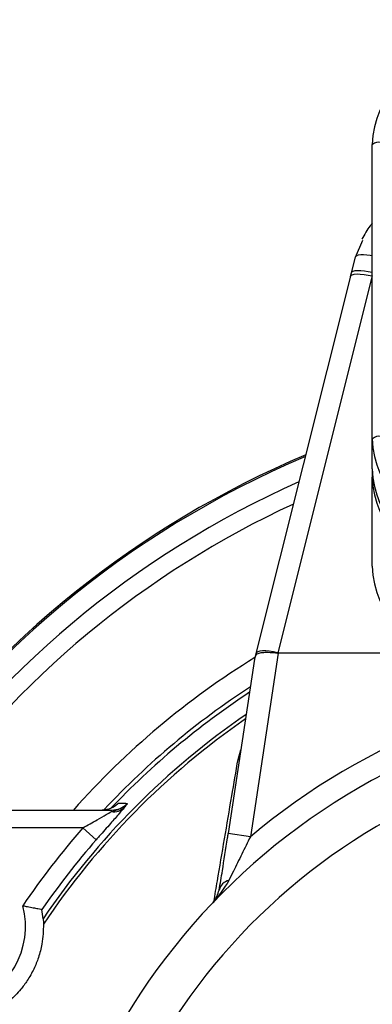
# Model space of a CAD drawing. Units: millimetres. Extents: x 100 to 10400, y 100 to 7325.
# Drawn here: x 2797 to 2837, y 5891 to 6001 of the extents above; entities that cross this region are included whole.
import ezdxf

# ---------------------------------------------------------------- set-up
doc = ezdxf.new("R2010")
doc.units = ezdxf.units.MM
doc.header["$LTSCALE"] = 25
doc.linetypes.add('SLD-Solid', pattern=[0])
doc.layers.add('FORMAT', color=7, linetype='SLD-Solid')
doc.styles.add('SLDTEXTSTYLE0', font='GOTHIC.TTF', dxfattribs={"width": 0.913})
doc.dimstyles.new('SLDDIMSTYLE2', dxfattribs={"dimtxt": 87.5, "dimasz": 88.9, "dimexe": 0, "dimexo": 0.0625, "dimgap": 21.875, "dimtad": 1, "dimdec": 0, "dimrnd": 1e-09, "dimzin": 12, "dimdsep": 46, "dimtxsty": 'SLDTEXTSTYLE0', "dimblk1": 'NONE', "dimsah": 1, "dimcen": 0, "dimadec": 0, "dimazin": 3, "dimtfac": 1, "dimtdec": 0, "dimtmove": 0, "dimatfit": 3, "dimldrblk": 'NONE', "dimfxl": 1, "dimfrac": 2, "dimtolj": 1, "dimtzin": 12, "dimarcsym": 0})

# ---------------------------------------------------------------- blocks, each defined once
blk = doc.blocks.new('_D_6')
at = {"layer": 'FORMAT', "color": 7}
for p, q in [((2639.83, 6234.35), (2389.7, 6484.48)), ((3403.39, 5470.78), (2639.83, 6234.35))]:
    blk.add_line(p, q, dxfattribs=at)
blk.add_solid([(2639.83, 6234.35), (2583.7, 6303.95), (2570.23, 6290.48)], dxfattribs=at)
at = {"layer": 'FORMAT', "color": 7, "char_height": 87.5, "attachment_point": 1, "rotation": 315, "style": 'SLDTEXTSTYLE0'}
for s, insert in [('%%c', (2142.97, 6790.1)), ('1080', (2237.22, 6697.74))]:
    blk.add_mtext(s, dxfattribs=dict(at, insert=insert))
blk = doc.blocks.new('_None')

msp = doc.modelspace()

# ---------------------------------------------------------------- linework, layer by layer
at = {"color": 7, "linetype": 'SLD-Solid', "lineweight": 25}
for p, q in [((2836.61, 5953.73), (2836.61, 5986.57)), ((2834.72, 5974.02), (2835.54, 5975.91)), ((2834.28, 5972.27), (2834.72, 5974.02)), ((2834.18, 5971.88), (2823.62, 5929.77)), ((2836.61, 5971.91), (2826.05, 5929.83)), ((2834.18, 5971.85), (2834.28, 5972.27)), ((2836.61, 5950.36), (2836.61, 5953.73)), ((2836.61, 5950.36), (2836.61, 5949.46)), ((2836.61, 5939.49), (2836.61, 5949.46)), ((2823.47, 5929.13), (2820.52, 5909.67)), ((2826.1, 5929.78), (2823, 5909.29)), ((2823.62, 5929.77), (2823.5, 5929.29)), ((2826.04, 5929.83), (2826.03, 5929.78)), ((2826.04, 5929.83), (2826.04, 5929.83)), ((2826.05, 5929.83), (2846.61, 5929.83)), ((2869.11, 5929.78), (2826.1, 5929.78)), ((2821.63, 5917.93), (2821.94, 5919)), ((2788.9, 5912.28), (2807.5, 5912.28)), ((2807.5, 5912.28), (2807.5, 5912.11)), ((2804.29, 5910.28), (2788.9, 5910.28)), ((2804.29, 5910.28), (2805.79, 5908.96)), ((2823, 5909.29), (2820.52, 5909.67)), ((2799.74, 5901.17), (2799.74, 5901.17)), ((2799.87, 5900.13), (2799.74, 5901.17))]:
    msp.add_line(p, q, dxfattribs=at)
at = {"color": 7, "linetype": 'SLD-Solid', "lineweight": 25, "flags": 128}
for points in [[(2834.72, 5974.02), (2834.77, 5974.12), (2834.88, 5974.2), (2835.07, 5974.26), (2835.32, 5974.29), (2835.63, 5974.29), (2835.98, 5974.27), (2836.37, 5974.22), (2836.61, 5974.18)], [(2834.18, 5971.88), (2834.23, 5971.96), (2834.38, 5972.05), (2834.6, 5972.1), (2834.91, 5972.13), (2835.27, 5972.12), (2835.69, 5972.08), (2836.14, 5972.01), (2836.61, 5971.91)], [(2834.28, 5972.27), (2834.34, 5972.37), (2834.47, 5972.45), (2834.68, 5972.51), (2834.97, 5972.53), (2835.32, 5972.52), (2835.72, 5972.49), (2836.15, 5972.42), (2836.61, 5972.33)]]:
    msp.add_lwpolyline(points, dxfattribs=at)
at = {"color": 7, "linetype": 'SLD-Solid', "lineweight": 25}
for centre, radius, start, end in [((3021.61, 5852.57), 539.92, 5.8467, 174.1533), ((3021.61, 5852.57), 540, 98.5196, 171.4804), ((2846.44, 5986.4), 9.83, 89.0242, 178.9898), ((2837.38, 5985.67), 1.18, 78.6309, 130.3907), ((2837.38, 5952.83), 1.18, 78.6309, 130.3907), ((2846.44, 5953.9), 9.83, 181.0102, 270.9758), ((2871.61, 5851.53), 109, 112.9075, 238.2963), ((2871.61, 5851.53), 108.84, 112.9699, 180), ((2846.44, 5950.54), 9.83, 181.0102, 270.9758), ((2871.61, 5851.53), 106.53, 113.9142, 146.0921), ((2846.44, 5949.63), 9.83, 181.0102, 270.9758), ((2871.61, 5851.53), 104.53, 114.7744, 144.6375), ((2846.44, 5939.67), 9.83, 181.0102, 270.9758), ((2871.61, 5851.53), 91.46, 121.7305, 138.3761), ((2871.61, 5851.53), 75.5, 91.8976, 130.0822), ((2871.61, 5851.53), 88.96, 123.1185, 136.8633), ((2871.61, 5851.53), 88.5, 123.3856, 136.5449), ((2871.61, 5851.53), 73, 97.8735, 262.1265), ((2871.61, 5851.53), 86.66, 124.4928, 145.8792), ((2871.61, 5851.53), 86.29, 124.7224, 146.2053), ((2871.61, 5851.53), 68.26, 98.4246, 261.5754), ((2807.76, 5913.81), 1.72, 261.2521, 312.8633), ((2871.61, 5851.53), 89.35, 138.8884, 145.9236), ((2871.61, 5851.53), 87.35, 138.8884, 145.3652), ((2820.92, 5903.03), 1.43, 102.9597, 167.2712), ((2788.9, 5899.28), 9, 285.1109, 14.8891), ((2871.61, 5851.53), 106.53, 153.9079, 239.1305), ((2871.61, 5851.53), 104.53, 155.3625, 263.9171)]:
    msp.add_arc(centre, radius, start, end, dxfattribs=at)
for centre, major_axis, ratio, start_param, end_param in [((2826.05, 5929.17), (2.42, -0.61), 0.259745, 1.638011, 3.187248), ((2830.39, 5958.13), (6.92, 29.03), 0.003692, 3.050978, 3.117779), ((2827.42, 5938.5), (1.44, 8.71), 0.282945, 3.161651, 3.188243), ((2860.75, 6067.53), (34.71, 137.7), 0.017565, 3.141914, 3.14602)]:
    msp.add_ellipse(centre, major_axis=major_axis, ratio=ratio, start_param=start_param, end_param=end_param, dxfattribs=at)
for points, knots in [([(2836.61, 5977.77), (2836.53, 5977.68), (2836.05, 5977.16), (2835.72, 5976.53), (2835.45, 5976.01)], [0, 0, 0, 0, 0.16754, 1, 1, 1, 1]), ([(2826.03, 5929.78), (2825.75, 5929.81), (2825.19, 5929.86), (2824.46, 5929.86), (2823.89, 5929.78), (2823.59, 5929.62), (2823.52, 5929.33), (2823.49, 5929.22)], [0, 0, 0, 0, 0.214704, 0.42941, 0.644195, 0.859754, 1, 1, 1, 1]), ([(2818.93, 5902.06), (2819.06, 5902.83), (2819.71, 5906.66), (2820.61, 5911.97), (2821.39, 5916.57), (2821.63, 5917.93)], [0, 0, 0, 0, 0.149631, 0.748191, 1, 1, 1, 1]), ([(2821.79, 5918.04), (2821.78, 5918.03), (2821.74, 5917.99), (2821.68, 5917.96), (2821.64, 5917.94), (2821.63, 5917.93)], [0, 0, 0, 0, 0.3171236, 0.8453212, 1, 1, 1, 1]), ([(2808.93, 5912.55), (2808.75, 5912.34), (2808.36, 5911.87), (2807.35, 5910.73), (2806.45, 5909.71), (2805.91, 5909.09), (2805.79, 5908.96)], [0, 0, 0, 0, 0.249766, 0.559697, 0.906761, 1, 1, 1, 1]), ([(2808.28, 5913.04), (2808.24, 5913), (2808, 5912.76), (2807.42, 5912.38), (2806.81, 5912.31), (2806.47, 5912.28)], [0, 0, 0, 0, 0.079191, 0.501376, 1, 1, 1, 1]), ([(2807.5, 5912.11), (2807.95, 5912.23), (2808.49, 5912.38), (2809.05, 5912.79), (2809.21, 5912.94), (2809.29, 5913.02), (2809.29, 5913.02)], [0, 0, 0, 0, 0.681721, 0.83294, 0.994836, 1, 1, 1, 1]), ([(2807.5, 5912.28), (2807.83, 5912.31), (2808.44, 5912.38), (2809.02, 5912.76), (2809.26, 5912.99), (2809.29, 5913.02)], [0, 0, 0, 0, 0.498647, 0.925043, 1, 1, 1, 1]), ([(2808.28, 5913.04), (2808.35, 5913.03), (2808.68, 5913.03), (2809.02, 5913.03), (2809.29, 5913.02)], [0, 0, 0, 0, 0.205881, 1, 1, 1, 1]), ([(2809.29, 5913.02), (2809.29, 5913.02), (2809.28, 5913), (2809.25, 5912.96), (2809.15, 5912.82), (2809.03, 5912.67), (2808.93, 5912.55)], [0, 0, 0, 0, 0.008335, 0.140031, 0.269601, 1, 1, 1, 1]), ([(2804.29, 5910.28), (2804.83, 5910.58), (2805.73, 5911.1), (2806.86, 5911.73), (2807.31, 5912), (2807.5, 5912.11)], [0, 0, 0, 0, 0.472232, 0.782412, 1, 1, 1, 1]), ([(2819.52, 5903.34), (2819.64, 5904.05), (2819.93, 5905.8), (2820.28, 5908.09), (2820.5, 5909.5), (2820.52, 5909.67)], [0, 0, 0, 0, 0.371722, 0.924664, 1, 1, 1, 1]), ([(2823, 5909.29), (2822.68, 5908.65), (2822.04, 5907.35), (2821.23, 5905.71), (2820.76, 5904.76), (2820.6, 5904.42)], [0, 0, 0, 0, 0.386884, 0.781399, 1, 1, 1, 1]), ([(2820.6, 5904.42), (2820.05, 5903.54), (2819.5, 5902.66), (2818.79, 5901.92), (2818.79, 5901.91)], [0, 0, 0, 0, 0.995832, 1, 1, 1, 1]), ([(2818.79, 5901.91), (2818.79, 5901.92), (2818.83, 5901.96), (2819.18, 5902.34), (2819.36, 5902.87), (2819.52, 5903.34)], [0, 0, 0, 0, 0.004175, 0.106404, 1, 1, 1, 1]), ([(2797.6, 5901.59), (2797.6, 5901.59), (2797.78, 5901.56), (2798.18, 5901.49), (2798.77, 5901.37), (2799.28, 5901.27), (2799.64, 5901.19), (2799.7, 5901.18), (2799.74, 5901.17)], [0, 0, 0, 0, 0.0032511, 0.1663855, 0.3897022, 0.5976222, 0.7986839, 1, 1, 1, 1]), ([(2799.9, 5899.52), (2799.89, 5898.82), (2799.86, 5897.72), (2799.42, 5895.95), (2798.86, 5894.53), (2798.15, 5893.27), (2797.23, 5892.04), (2796.23, 5891.03), (2795.16, 5890.19), (2794.51, 5889.82), (2794.19, 5889.63)], [0, 0, 0, 0, 0.223534, 0.349126, 0.444804, 0.5413, 0.622748, 0.755593, 0.877638, 1, 1, 1, 1]), ([(2799.87, 5900.13), (2799.88, 5900.07), (2799.89, 5899.96), (2799.9, 5899.64), (2799.9, 5899.52)], [0, 0, 0, 0, 0.6263741, 1, 1, 1, 1])]:
    msp.add_open_spline(points, degree=3, knots=knots, dxfattribs=at)

# ---------------------------------------------------------------- dimensions: what is measured, and where the dimension line sits
at = {"layer": 'FORMAT', "color": 7}
dim = msp.add_diameter_dim_2p(p1=(3403.39, 5470.78), p2=(2639.83, 6234.35), dimstyle='SLDDIMSTYLE2', dxfattribs=at)
dim.commit()
dim.dimension.update_dxf_attribs({"geometry": '_D_6', "text_midpoint": (2251.61, 6622.57), "dimtype": 163})

doc.saveas('drawing.dxf')
